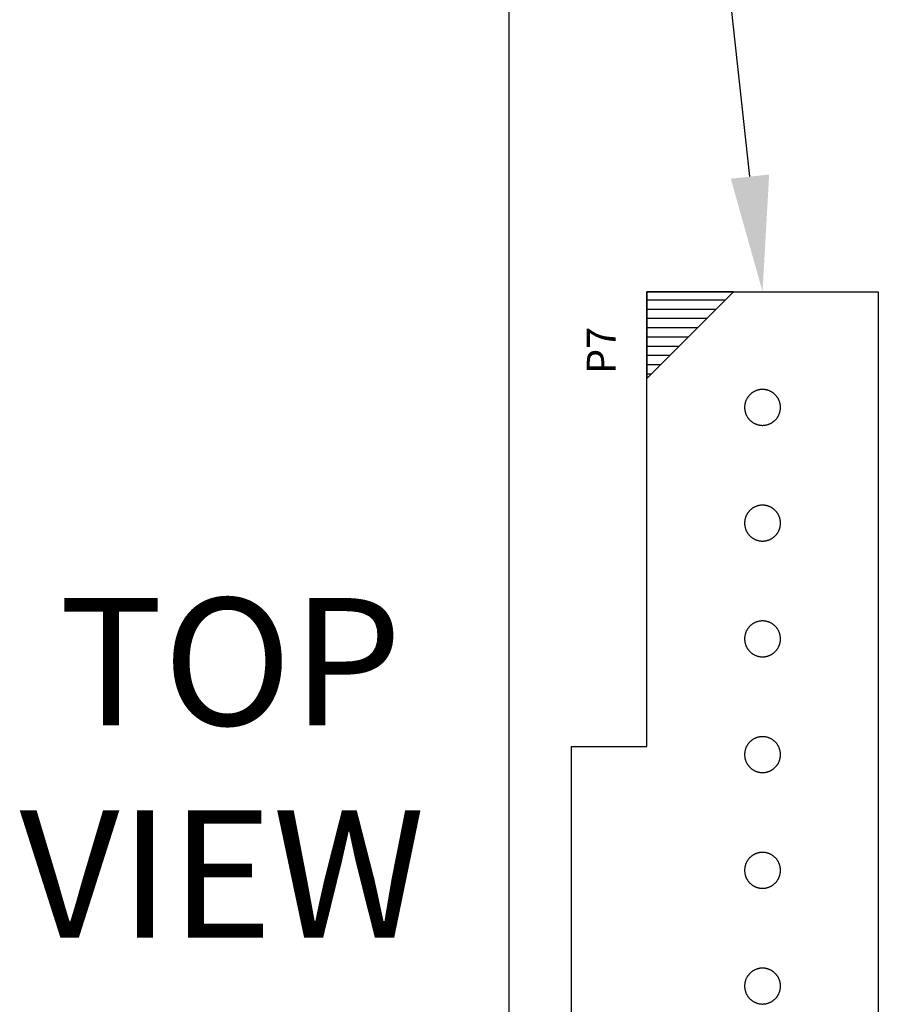
# Model space of a CAD drawing. Extents: x -6.7 to 4.1, y 0.2 to 5.8.
# Drawn here: x -0.1 to 0.6, y 2.9 to 3.7 of the extents above; entities that cross this region are included whole.
import ezdxf
from ezdxf.enums import TextEntityAlignment as Align

# ---------------------------------------------------------------- set-up
doc = ezdxf.new("R2010")
doc.units = 0
doc.header["$LTSCALE"] = 25
doc.layers.get('0').update_dxf_attribs({"linetype": 'CONTINUOUS'})
doc.layers.add('DIMS', color=5, linetype='CONTINUOUS')
doc.styles.get("Standard").update_dxf_attribs({"font": 'simplex'})

# ---------------------------------------------------------------- blocks, each defined once
blk = doc.blocks.new('*U44')
at = {"layer": 'DIMS', "linetype": 'BYBLOCK'}
blk.add_lwpolyline([(0.52993, 3.58438), (0.31402, 5.56179), (0.41402, 5.56179)], dxfattribs=at)
blk.add_solid([(0.5465, 3.58619), (0.54078, 3.48497), (0.51336, 3.58257)], dxfattribs=at)
blk = doc.blocks.new('*U50')
at = {"layer": 'DIMS', "linetype": 'BYBLOCK'}
for s, p in [('TOP', (-0.06702, 3.11027)), ('VIEW', (-0.10107, 2.92694))]:
    blk.add_text(s, height=0.11, dxfattribs=at).set_placement(p)

msp = doc.modelspace()

# ---------------------------------------------------------------- linework, layer by layer
msp.add_line((0.32178, 1.30897), (0.32178, 5.08897))
at = {"color": 6}
for p, q in [((0.44078, 3.09197), (0.44078, 3.48497)), ((0.44078, 3.48497), (0.64078, 3.48497)), ((0.44078, 3.40997), (0.51578, 3.48497)), ((0.51578, 3.48497), (0.44078, 3.48497)), ((0.44078, 3.48497), (0.44078, 3.40997)), ((0.64078, 3.48497), (0.64078, 2.38497)), ((0.44078, 3.47797), (0.50878, 3.47797)), ((0.44078, 3.46997), (0.50078, 3.46997)), ((0.44078, 3.46197), (0.49278, 3.46197)), ((0.44078, 3.45397), (0.48478, 3.45397)), ((0.44078, 3.44597), (0.47678, 3.44597)), ((0.44078, 3.43797), (0.46878, 3.43797)), ((0.44078, 3.42997), (0.46078, 3.42997)), ((0.44078, 3.42197), (0.45278, 3.42197)), ((0.44078, 3.41397), (0.44478, 3.41397)), ((0.37578, 2.79197), (0.37578, 3.09197)), ((0.37578, 3.09197), (0.44078, 3.09197))]:
    msp.add_line(p, q, dxfattribs=at)
for points in [[(0.54078, 3.40047, 0), (0.5404, 3.40047, 0), (0.54002, 3.40046, 0), (0.53964, 3.40043, 0), (0.53926, 3.4004, 0), (0.53888, 3.40036, 0), (0.53851, 3.40031, 0), (0.53813, 3.40025, 0), (0.53776, 3.40018, 0), (0.53739, 3.4001, 0), (0.53702, 3.40001, 0), (0.53665, 3.39991, 0), (0.53628, 3.39981, 0), (0.53592, 3.39969, 0), (0.53556, 3.39957, 0), (0.5352, 3.39944, 0), (0.53485, 3.39929, 0), (0.5345, 3.39914, 0), (0.53416, 3.39899, 0), (0.53381, 3.39882, 0), (0.53348, 3.39864, 0), (0.53314, 3.39846, 0), (0.53281, 3.39827, 0), (0.53249, 3.39807, 0), (0.53217, 3.39786, 0), (0.53186, 3.39765, 0), (0.53155, 3.39742, 0), (0.53125, 3.39719, 0), (0.53095, 3.39696, 0), (0.53066, 3.39671, 0), (0.53037, 3.39646, 0), (0.53009, 3.3962, 0), (0.52982, 3.39593, 0), (0.52956, 3.39566, 0), (0.5293, 3.39538, 0), (0.52904, 3.3951, 0), (0.5288, 3.39481, 0), (0.52856, 3.39451, 0), (0.52833, 3.39421, 0), (0.52811, 3.3939, 0), (0.52789, 3.39359, 0), (0.52769, 3.39327, 0), (0.52749, 3.39294, 0), (0.52729, 3.39261, 0), (0.52711, 3.39228, 0), (0.52694, 3.39194, 0), (0.52677, 3.3916, 0), (0.52661, 3.39126, 0), (0.52646, 3.39091, 0), (0.52632, 3.39055, 0), (0.52619, 3.3902, 0), (0.52606, 3.38984, 0), (0.52595, 3.38947, 0), (0.52584, 3.38911, 0), (0.52575, 3.38874, 0), (0.52566, 3.38837, 0), (0.52558, 3.388, 0), (0.52551, 3.38762, 0), (0.52545, 3.38725, 0), (0.5254, 3.38687, 0), (0.52536, 3.38649, 0), (0.52532, 3.38611, 0), (0.5253, 3.38573, 0), (0.52529, 3.38535, 0), (0.52528, 3.38497, 0), (0.52529, 3.38459, 0), (0.5253, 3.38421, 0), (0.52532, 3.38383, 0), (0.52536, 3.38345, 0), (0.5254, 3.38308, 0), (0.52545, 3.3827, 0), (0.52551, 3.38232, 0), (0.52558, 3.38195, 0), (0.52566, 3.38158, 0), (0.52575, 3.38121, 0), (0.52584, 3.38084, 0), (0.52595, 3.38047, 0), (0.52606, 3.38011, 0), (0.52619, 3.37975, 0), (0.52632, 3.3794, 0), (0.52646, 3.37904, 0), (0.52661, 3.37869, 0), (0.52677, 3.37835, 0), (0.52694, 3.378, 0), (0.52711, 3.37767, 0), (0.52729, 3.37733, 0), (0.52749, 3.37701, 0), (0.52769, 3.37668, 0), (0.52789, 3.37636, 0), (0.52811, 3.37605, 0), (0.52833, 3.37574, 0), (0.52856, 3.37544, 0), (0.5288, 3.37514, 0), (0.52904, 3.37485, 0), (0.5293, 3.37456, 0), (0.52956, 3.37429, 0), (0.52982, 3.37401, 0), (0.53009, 3.37375, 0), (0.53037, 3.37349, 0), (0.53066, 3.37324, 0), (0.53095, 3.37299, 0), (0.53125, 3.37275, 0), (0.53155, 3.37252, 0), (0.53186, 3.3723, 0), (0.53217, 3.37209, 0), (0.53249, 3.37188, 0), (0.53281, 3.37168, 0), (0.53314, 3.37149, 0), (0.53348, 3.3713, 0), (0.53381, 3.37113, 0), (0.53416, 3.37096, 0), (0.5345, 3.3708, 0), (0.53485, 3.37065, 0), (0.5352, 3.37051, 0), (0.53556, 3.37038, 0), (0.53592, 3.37026, 0), (0.53628, 3.37014, 0), (0.53665, 3.37004, 0), (0.53702, 3.36994, 0), (0.53739, 3.36985, 0), (0.53776, 3.36977, 0), (0.53813, 3.3697, 0), (0.53851, 3.36964, 0), (0.53888, 3.36959, 0), (0.53926, 3.36955, 0), (0.53964, 3.36952, 0), (0.54002, 3.36949, 0), (0.5404, 3.36948, 0), (0.54078, 3.36947, 0)], [(0.54078, 3.36947, 0), (0.54116, 3.36948, 0), (0.54154, 3.36949, 0), (0.54192, 3.36952, 0), (0.5423, 3.36955, 0), (0.54268, 3.36959, 0), (0.54306, 3.36964, 0), (0.54343, 3.3697, 0), (0.54381, 3.36977, 0), (0.54418, 3.36985, 0), (0.54455, 3.36994, 0), (0.54492, 3.37004, 0), (0.54528, 3.37014, 0), (0.54564, 3.37026, 0), (0.546, 3.37038, 0), (0.54636, 3.37051, 0), (0.54671, 3.37065, 0), (0.54706, 3.3708, 0), (0.54741, 3.37096, 0), (0.54775, 3.37113, 0), (0.54809, 3.3713, 0), (0.54842, 3.37149, 0), (0.54875, 3.37168, 0), (0.54907, 3.37188, 0), (0.54939, 3.37209, 0), (0.54971, 3.3723, 0), (0.55002, 3.37252, 0), (0.55032, 3.37275, 0), (0.55061, 3.37299, 0), (0.55091, 3.37324, 0), (0.55119, 3.37349, 0), (0.55147, 3.37375, 0), (0.55174, 3.37401, 0), (0.55201, 3.37429, 0), (0.55227, 3.37456, 0), (0.55252, 3.37485, 0), (0.55276, 3.37514, 0), (0.553, 3.37544, 0), (0.55323, 3.37574, 0), (0.55345, 3.37605, 0), (0.55367, 3.37636, 0), (0.55388, 3.37668, 0), (0.55408, 3.37701, 0), (0.55427, 3.37733, 0), (0.55445, 3.37767, 0), (0.55463, 3.378, 0), (0.55479, 3.37835, 0), (0.55495, 3.37869, 0), (0.5551, 3.37904, 0), (0.55524, 3.3794, 0), (0.55538, 3.37975, 0), (0.5555, 3.38011, 0), (0.55561, 3.38047, 0), (0.55572, 3.38084, 0), (0.55582, 3.38121, 0), (0.5559, 3.38158, 0), (0.55598, 3.38195, 0), (0.55605, 3.38232, 0), (0.55611, 3.3827, 0), (0.55617, 3.38308, 0), (0.55621, 3.38345, 0), (0.55624, 3.38383, 0), (0.55626, 3.38421, 0), (0.55628, 3.38459, 0), (0.55628, 3.38497, 0), (0.55628, 3.38535, 0), (0.55626, 3.38573, 0), (0.55624, 3.38611, 0), (0.55621, 3.38649, 0), (0.55617, 3.38687, 0), (0.55611, 3.38725, 0), (0.55605, 3.38762, 0), (0.55598, 3.388, 0), (0.5559, 3.38837, 0), (0.55582, 3.38874, 0), (0.55572, 3.38911, 0), (0.55561, 3.38947, 0), (0.5555, 3.38984, 0), (0.55538, 3.3902, 0), (0.55524, 3.39055, 0), (0.5551, 3.39091, 0), (0.55495, 3.39126, 0), (0.55479, 3.3916, 0), (0.55463, 3.39194, 0), (0.55445, 3.39228, 0), (0.55427, 3.39261, 0), (0.55408, 3.39294, 0), (0.55388, 3.39327, 0), (0.55367, 3.39359, 0), (0.55345, 3.3939, 0), (0.55323, 3.39421, 0), (0.553, 3.39451, 0), (0.55276, 3.39481, 0), (0.55252, 3.3951, 0), (0.55227, 3.39538, 0), (0.55201, 3.39566, 0), (0.55174, 3.39593, 0), (0.55147, 3.3962, 0), (0.55119, 3.39646, 0), (0.55091, 3.39671, 0), (0.55061, 3.39696, 0), (0.55032, 3.39719, 0), (0.55002, 3.39742, 0), (0.54971, 3.39765, 0), (0.54939, 3.39786, 0), (0.54907, 3.39807, 0), (0.54875, 3.39827, 0), (0.54842, 3.39846, 0), (0.54809, 3.39864, 0), (0.54775, 3.39882, 0), (0.54741, 3.39899, 0), (0.54706, 3.39914, 0), (0.54671, 3.39929, 0), (0.54636, 3.39944, 0), (0.546, 3.39957, 0), (0.54564, 3.39969, 0), (0.54528, 3.39981, 0), (0.54492, 3.39991, 0), (0.54455, 3.40001, 0), (0.54418, 3.4001, 0), (0.54381, 3.40018, 0), (0.54343, 3.40025, 0), (0.54306, 3.40031, 0), (0.54268, 3.40036, 0), (0.5423, 3.4004, 0), (0.54192, 3.40043, 0), (0.54154, 3.40046, 0), (0.54116, 3.40047, 0), (0.54078, 3.40047, 0)], [(0.54078, 3.30047, 0), (0.5404, 3.30047, 0), (0.54002, 3.30046, 0), (0.53964, 3.30043, 0), (0.53926, 3.3004, 0), (0.53888, 3.30036, 0), (0.53851, 3.30031, 0), (0.53813, 3.30025, 0), (0.53776, 3.30018, 0), (0.53739, 3.3001, 0), (0.53702, 3.30001, 0), (0.53665, 3.29991, 0), (0.53628, 3.29981, 0), (0.53592, 3.29969, 0), (0.53556, 3.29957, 0), (0.5352, 3.29944, 0), (0.53485, 3.29929, 0), (0.5345, 3.29914, 0), (0.53416, 3.29899, 0), (0.53381, 3.29882, 0), (0.53348, 3.29864, 0), (0.53314, 3.29846, 0), (0.53281, 3.29827, 0), (0.53249, 3.29807, 0), (0.53217, 3.29786, 0), (0.53186, 3.29765, 0), (0.53155, 3.29742, 0), (0.53125, 3.29719, 0), (0.53095, 3.29696, 0), (0.53066, 3.29671, 0), (0.53037, 3.29646, 0), (0.53009, 3.2962, 0), (0.52982, 3.29593, 0), (0.52956, 3.29566, 0), (0.5293, 3.29538, 0), (0.52904, 3.2951, 0), (0.5288, 3.29481, 0), (0.52856, 3.29451, 0), (0.52833, 3.29421, 0), (0.52811, 3.2939, 0), (0.52789, 3.29359, 0), (0.52769, 3.29327, 0), (0.52749, 3.29294, 0), (0.52729, 3.29261, 0), (0.52711, 3.29228, 0), (0.52694, 3.29194, 0), (0.52677, 3.2916, 0), (0.52661, 3.29126, 0), (0.52646, 3.29091, 0), (0.52632, 3.29055, 0), (0.52619, 3.2902, 0), (0.52606, 3.28984, 0), (0.52595, 3.28947, 0), (0.52584, 3.28911, 0), (0.52575, 3.28874, 0), (0.52566, 3.28837, 0), (0.52558, 3.288, 0), (0.52551, 3.28762, 0), (0.52545, 3.28725, 0), (0.5254, 3.28687, 0), (0.52536, 3.28649, 0), (0.52532, 3.28611, 0), (0.5253, 3.28573, 0), (0.52529, 3.28535, 0), (0.52528, 3.28497, 0), (0.52529, 3.28459, 0), (0.5253, 3.28421, 0), (0.52532, 3.28383, 0), (0.52536, 3.28345, 0), (0.5254, 3.28308, 0), (0.52545, 3.2827, 0), (0.52551, 3.28232, 0), (0.52558, 3.28195, 0), (0.52566, 3.28158, 0), (0.52575, 3.28121, 0), (0.52584, 3.28084, 0), (0.52595, 3.28047, 0), (0.52606, 3.28011, 0), (0.52619, 3.27975, 0), (0.52632, 3.2794, 0), (0.52646, 3.27904, 0), (0.52661, 3.27869, 0), (0.52677, 3.27835, 0), (0.52694, 3.278, 0), (0.52711, 3.27767, 0), (0.52729, 3.27733, 0), (0.52749, 3.27701, 0), (0.52769, 3.27668, 0), (0.52789, 3.27636, 0), (0.52811, 3.27605, 0), (0.52833, 3.27574, 0), (0.52856, 3.27544, 0), (0.5288, 3.27514, 0), (0.52904, 3.27485, 0), (0.5293, 3.27456, 0), (0.52956, 3.27429, 0), (0.52982, 3.27401, 0), (0.53009, 3.27375, 0), (0.53037, 3.27349, 0), (0.53066, 3.27324, 0), (0.53095, 3.27299, 0), (0.53125, 3.27275, 0), (0.53155, 3.27252, 0), (0.53186, 3.2723, 0), (0.53217, 3.27209, 0), (0.53249, 3.27188, 0), (0.53281, 3.27168, 0), (0.53314, 3.27149, 0), (0.53348, 3.2713, 0), (0.53381, 3.27113, 0), (0.53416, 3.27096, 0), (0.5345, 3.2708, 0), (0.53485, 3.27065, 0), (0.5352, 3.27051, 0), (0.53556, 3.27038, 0), (0.53592, 3.27026, 0), (0.53628, 3.27014, 0), (0.53665, 3.27004, 0), (0.53702, 3.26994, 0), (0.53739, 3.26985, 0), (0.53776, 3.26977, 0), (0.53813, 3.2697, 0), (0.53851, 3.26964, 0), (0.53888, 3.26959, 0), (0.53926, 3.26955, 0), (0.53964, 3.26952, 0), (0.54002, 3.26949, 0), (0.5404, 3.26948, 0), (0.54078, 3.26947, 0)], [(0.54078, 3.26947, 0), (0.54116, 3.26948, 0), (0.54154, 3.26949, 0), (0.54192, 3.26952, 0), (0.5423, 3.26955, 0), (0.54268, 3.26959, 0), (0.54306, 3.26964, 0), (0.54343, 3.2697, 0), (0.54381, 3.26977, 0), (0.54418, 3.26985, 0), (0.54455, 3.26994, 0), (0.54492, 3.27004, 0), (0.54528, 3.27014, 0), (0.54564, 3.27026, 0), (0.546, 3.27038, 0), (0.54636, 3.27051, 0), (0.54671, 3.27065, 0), (0.54706, 3.2708, 0), (0.54741, 3.27096, 0), (0.54775, 3.27113, 0), (0.54809, 3.2713, 0), (0.54842, 3.27149, 0), (0.54875, 3.27168, 0), (0.54907, 3.27188, 0), (0.54939, 3.27209, 0), (0.54971, 3.2723, 0), (0.55002, 3.27252, 0), (0.55032, 3.27275, 0), (0.55061, 3.27299, 0), (0.55091, 3.27324, 0), (0.55119, 3.27349, 0), (0.55147, 3.27375, 0), (0.55174, 3.27401, 0), (0.55201, 3.27429, 0), (0.55227, 3.27456, 0), (0.55252, 3.27485, 0), (0.55276, 3.27514, 0), (0.553, 3.27544, 0), (0.55323, 3.27574, 0), (0.55345, 3.27605, 0), (0.55367, 3.27636, 0), (0.55388, 3.27668, 0), (0.55408, 3.27701, 0), (0.55427, 3.27733, 0), (0.55445, 3.27767, 0), (0.55463, 3.278, 0), (0.55479, 3.27835, 0), (0.55495, 3.27869, 0), (0.5551, 3.27904, 0), (0.55524, 3.2794, 0), (0.55538, 3.27975, 0), (0.5555, 3.28011, 0), (0.55561, 3.28047, 0), (0.55572, 3.28084, 0), (0.55582, 3.28121, 0), (0.5559, 3.28158, 0), (0.55598, 3.28195, 0), (0.55605, 3.28232, 0), (0.55611, 3.2827, 0), (0.55617, 3.28308, 0), (0.55621, 3.28345, 0), (0.55624, 3.28383, 0), (0.55626, 3.28421, 0), (0.55628, 3.28459, 0), (0.55628, 3.28497, 0), (0.55628, 3.28535, 0), (0.55626, 3.28573, 0), (0.55624, 3.28611, 0), (0.55621, 3.28649, 0), (0.55617, 3.28687, 0), (0.55611, 3.28725, 0), (0.55605, 3.28762, 0), (0.55598, 3.288, 0), (0.5559, 3.28837, 0), (0.55582, 3.28874, 0), (0.55572, 3.28911, 0), (0.55561, 3.28947, 0), (0.5555, 3.28984, 0), (0.55538, 3.2902, 0), (0.55524, 3.29055, 0), (0.5551, 3.29091, 0), (0.55495, 3.29126, 0), (0.55479, 3.2916, 0), (0.55463, 3.29194, 0), (0.55445, 3.29228, 0), (0.55427, 3.29261, 0), (0.55408, 3.29294, 0), (0.55388, 3.29327, 0), (0.55367, 3.29359, 0), (0.55345, 3.2939, 0), (0.55323, 3.29421, 0), (0.553, 3.29451, 0), (0.55276, 3.29481, 0), (0.55252, 3.2951, 0), (0.55227, 3.29538, 0), (0.55201, 3.29566, 0), (0.55174, 3.29593, 0), (0.55147, 3.2962, 0), (0.55119, 3.29646, 0), (0.55091, 3.29671, 0), (0.55061, 3.29696, 0), (0.55032, 3.29719, 0), (0.55002, 3.29742, 0), (0.54971, 3.29765, 0), (0.54939, 3.29786, 0), (0.54907, 3.29807, 0), (0.54875, 3.29827, 0), (0.54842, 3.29846, 0), (0.54809, 3.29864, 0), (0.54775, 3.29882, 0), (0.54741, 3.29899, 0), (0.54706, 3.29914, 0), (0.54671, 3.29929, 0), (0.54636, 3.29944, 0), (0.546, 3.29957, 0), (0.54564, 3.29969, 0), (0.54528, 3.29981, 0), (0.54492, 3.29991, 0), (0.54455, 3.30001, 0), (0.54418, 3.3001, 0), (0.54381, 3.30018, 0), (0.54343, 3.30025, 0), (0.54306, 3.30031, 0), (0.54268, 3.30036, 0), (0.5423, 3.3004, 0), (0.54192, 3.30043, 0), (0.54154, 3.30046, 0), (0.54116, 3.30047, 0), (0.54078, 3.30047, 0)], [(0.54078, 3.20047, 0), (0.5404, 3.20047, 0), (0.54002, 3.20046, 0), (0.53964, 3.20043, 0), (0.53926, 3.2004, 0), (0.53888, 3.20036, 0), (0.53851, 3.20031, 0), (0.53813, 3.20025, 0), (0.53776, 3.20018, 0), (0.53739, 3.2001, 0), (0.53702, 3.20001, 0), (0.53665, 3.19991, 0), (0.53628, 3.19981, 0), (0.53592, 3.19969, 0), (0.53556, 3.19957, 0), (0.5352, 3.19944, 0), (0.53485, 3.19929, 0), (0.5345, 3.19914, 0), (0.53416, 3.19899, 0), (0.53381, 3.19882, 0), (0.53348, 3.19864, 0), (0.53314, 3.19846, 0), (0.53281, 3.19827, 0), (0.53249, 3.19807, 0), (0.53217, 3.19786, 0), (0.53186, 3.19765, 0), (0.53155, 3.19742, 0), (0.53125, 3.19719, 0), (0.53095, 3.19696, 0), (0.53066, 3.19671, 0), (0.53037, 3.19646, 0), (0.53009, 3.1962, 0), (0.52982, 3.19593, 0), (0.52956, 3.19566, 0), (0.5293, 3.19538, 0), (0.52904, 3.1951, 0), (0.5288, 3.19481, 0), (0.52856, 3.19451, 0), (0.52833, 3.19421, 0), (0.52811, 3.1939, 0), (0.52789, 3.19359, 0), (0.52769, 3.19327, 0), (0.52749, 3.19294, 0), (0.52729, 3.19261, 0), (0.52711, 3.19228, 0), (0.52694, 3.19194, 0), (0.52677, 3.1916, 0), (0.52661, 3.19126, 0), (0.52646, 3.19091, 0), (0.52632, 3.19055, 0), (0.52619, 3.1902, 0), (0.52606, 3.18984, 0), (0.52595, 3.18947, 0), (0.52584, 3.18911, 0), (0.52575, 3.18874, 0), (0.52566, 3.18837, 0), (0.52558, 3.188, 0), (0.52551, 3.18762, 0), (0.52545, 3.18725, 0), (0.5254, 3.18687, 0), (0.52536, 3.18649, 0), (0.52532, 3.18611, 0), (0.5253, 3.18573, 0), (0.52529, 3.18535, 0), (0.52528, 3.18497, 0), (0.52529, 3.18459, 0), (0.5253, 3.18421, 0), (0.52532, 3.18383, 0), (0.52536, 3.18345, 0), (0.5254, 3.18308, 0), (0.52545, 3.1827, 0), (0.52551, 3.18232, 0), (0.52558, 3.18195, 0), (0.52566, 3.18158, 0), (0.52575, 3.18121, 0), (0.52584, 3.18084, 0), (0.52595, 3.18047, 0), (0.52606, 3.18011, 0), (0.52619, 3.17975, 0), (0.52632, 3.1794, 0), (0.52646, 3.17904, 0), (0.52661, 3.17869, 0), (0.52677, 3.17835, 0), (0.52694, 3.178, 0), (0.52711, 3.17767, 0), (0.52729, 3.17733, 0), (0.52749, 3.17701, 0), (0.52769, 3.17668, 0), (0.52789, 3.17636, 0), (0.52811, 3.17605, 0), (0.52833, 3.17574, 0), (0.52856, 3.17544, 0), (0.5288, 3.17514, 0), (0.52904, 3.17485, 0), (0.5293, 3.17456, 0), (0.52956, 3.17429, 0), (0.52982, 3.17401, 0), (0.53009, 3.17375, 0), (0.53037, 3.17349, 0), (0.53066, 3.17324, 0), (0.53095, 3.17299, 0), (0.53125, 3.17275, 0), (0.53155, 3.17252, 0), (0.53186, 3.1723, 0), (0.53217, 3.17209, 0), (0.53249, 3.17188, 0), (0.53281, 3.17168, 0), (0.53314, 3.17149, 0), (0.53348, 3.1713, 0), (0.53381, 3.17113, 0), (0.53416, 3.17096, 0), (0.5345, 3.1708, 0), (0.53485, 3.17065, 0), (0.5352, 3.17051, 0), (0.53556, 3.17038, 0), (0.53592, 3.17026, 0), (0.53628, 3.17014, 0), (0.53665, 3.17004, 0), (0.53702, 3.16994, 0), (0.53739, 3.16985, 0), (0.53776, 3.16977, 0), (0.53813, 3.1697, 0), (0.53851, 3.16964, 0), (0.53888, 3.16959, 0), (0.53926, 3.16955, 0), (0.53964, 3.16952, 0), (0.54002, 3.16949, 0), (0.5404, 3.16948, 0), (0.54078, 3.16947, 0)], [(0.54078, 3.16947, 0), (0.54116, 3.16948, 0), (0.54154, 3.16949, 0), (0.54192, 3.16952, 0), (0.5423, 3.16955, 0), (0.54268, 3.16959, 0), (0.54306, 3.16964, 0), (0.54343, 3.1697, 0), (0.54381, 3.16977, 0), (0.54418, 3.16985, 0), (0.54455, 3.16994, 0), (0.54492, 3.17004, 0), (0.54528, 3.17014, 0), (0.54564, 3.17026, 0), (0.546, 3.17038, 0), (0.54636, 3.17051, 0), (0.54671, 3.17065, 0), (0.54706, 3.1708, 0), (0.54741, 3.17096, 0), (0.54775, 3.17113, 0), (0.54809, 3.1713, 0), (0.54842, 3.17149, 0), (0.54875, 3.17168, 0), (0.54907, 3.17188, 0), (0.54939, 3.17209, 0), (0.54971, 3.1723, 0), (0.55002, 3.17252, 0), (0.55032, 3.17275, 0), (0.55061, 3.17299, 0), (0.55091, 3.17324, 0), (0.55119, 3.17349, 0), (0.55147, 3.17375, 0), (0.55174, 3.17401, 0), (0.55201, 3.17429, 0), (0.55227, 3.17456, 0), (0.55252, 3.17485, 0), (0.55276, 3.17514, 0), (0.553, 3.17544, 0), (0.55323, 3.17574, 0), (0.55345, 3.17605, 0), (0.55367, 3.17636, 0), (0.55388, 3.17668, 0), (0.55408, 3.17701, 0), (0.55427, 3.17733, 0), (0.55445, 3.17767, 0), (0.55463, 3.178, 0), (0.55479, 3.17835, 0), (0.55495, 3.17869, 0), (0.5551, 3.17904, 0), (0.55524, 3.1794, 0), (0.55538, 3.17975, 0), (0.5555, 3.18011, 0), (0.55561, 3.18047, 0), (0.55572, 3.18084, 0), (0.55582, 3.18121, 0), (0.5559, 3.18158, 0), (0.55598, 3.18195, 0), (0.55605, 3.18232, 0), (0.55611, 3.1827, 0), (0.55617, 3.18308, 0), (0.55621, 3.18345, 0), (0.55624, 3.18383, 0), (0.55626, 3.18421, 0), (0.55628, 3.18459, 0), (0.55628, 3.18497, 0), (0.55628, 3.18535, 0), (0.55626, 3.18573, 0), (0.55624, 3.18611, 0), (0.55621, 3.18649, 0), (0.55617, 3.18687, 0), (0.55611, 3.18725, 0), (0.55605, 3.18762, 0), (0.55598, 3.188, 0), (0.5559, 3.18837, 0), (0.55582, 3.18874, 0), (0.55572, 3.18911, 0), (0.55561, 3.18947, 0), (0.5555, 3.18984, 0), (0.55538, 3.1902, 0), (0.55524, 3.19055, 0), (0.5551, 3.19091, 0), (0.55495, 3.19126, 0), (0.55479, 3.1916, 0), (0.55463, 3.19194, 0), (0.55445, 3.19228, 0), (0.55427, 3.19261, 0), (0.55408, 3.19294, 0), (0.55388, 3.19327, 0), (0.55367, 3.19359, 0), (0.55345, 3.1939, 0), (0.55323, 3.19421, 0), (0.553, 3.19451, 0), (0.55276, 3.19481, 0), (0.55252, 3.1951, 0), (0.55227, 3.19538, 0), (0.55201, 3.19566, 0), (0.55174, 3.19593, 0), (0.55147, 3.1962, 0), (0.55119, 3.19646, 0), (0.55091, 3.19671, 0), (0.55061, 3.19696, 0), (0.55032, 3.19719, 0), (0.55002, 3.19742, 0), (0.54971, 3.19765, 0), (0.54939, 3.19786, 0), (0.54907, 3.19807, 0), (0.54875, 3.19827, 0), (0.54842, 3.19846, 0), (0.54809, 3.19864, 0), (0.54775, 3.19882, 0), (0.54741, 3.19899, 0), (0.54706, 3.19914, 0), (0.54671, 3.19929, 0), (0.54636, 3.19944, 0), (0.546, 3.19957, 0), (0.54564, 3.19969, 0), (0.54528, 3.19981, 0), (0.54492, 3.19991, 0), (0.54455, 3.20001, 0), (0.54418, 3.2001, 0), (0.54381, 3.20018, 0), (0.54343, 3.20025, 0), (0.54306, 3.20031, 0), (0.54268, 3.20036, 0), (0.5423, 3.2004, 0), (0.54192, 3.20043, 0), (0.54154, 3.20046, 0), (0.54116, 3.20047, 0), (0.54078, 3.20047, 0)], [(0.54078, 3.10047, 0), (0.5404, 3.10047, 0), (0.54002, 3.10046, 0), (0.53964, 3.10043, 0), (0.53926, 3.1004, 0), (0.53888, 3.10036, 0), (0.53851, 3.10031, 0), (0.53813, 3.10025, 0), (0.53776, 3.10018, 0), (0.53739, 3.1001, 0), (0.53702, 3.10001, 0), (0.53665, 3.09991, 0), (0.53628, 3.09981, 0), (0.53592, 3.09969, 0), (0.53556, 3.09957, 0), (0.5352, 3.09944, 0), (0.53485, 3.09929, 0), (0.5345, 3.09914, 0), (0.53416, 3.09899, 0), (0.53381, 3.09882, 0), (0.53348, 3.09864, 0), (0.53314, 3.09846, 0), (0.53281, 3.09827, 0), (0.53249, 3.09807, 0), (0.53217, 3.09786, 0), (0.53186, 3.09765, 0), (0.53155, 3.09742, 0), (0.53125, 3.09719, 0), (0.53095, 3.09696, 0), (0.53066, 3.09671, 0), (0.53037, 3.09646, 0), (0.53009, 3.0962, 0), (0.52982, 3.09593, 0), (0.52956, 3.09566, 0), (0.5293, 3.09538, 0), (0.52904, 3.0951, 0), (0.5288, 3.09481, 0), (0.52856, 3.09451, 0), (0.52833, 3.09421, 0), (0.52811, 3.0939, 0), (0.52789, 3.09359, 0), (0.52769, 3.09327, 0), (0.52749, 3.09294, 0), (0.52729, 3.09261, 0), (0.52711, 3.09228, 0), (0.52694, 3.09194, 0), (0.52677, 3.0916, 0), (0.52661, 3.09126, 0), (0.52646, 3.09091, 0), (0.52632, 3.09055, 0), (0.52619, 3.0902, 0), (0.52606, 3.08984, 0), (0.52595, 3.08947, 0), (0.52584, 3.08911, 0), (0.52575, 3.08874, 0), (0.52566, 3.08837, 0), (0.52558, 3.088, 0), (0.52551, 3.08762, 0), (0.52545, 3.08725, 0), (0.5254, 3.08687, 0), (0.52536, 3.08649, 0), (0.52532, 3.08611, 0), (0.5253, 3.08573, 0), (0.52529, 3.08535, 0), (0.52528, 3.08497, 0), (0.52529, 3.08459, 0), (0.5253, 3.08421, 0), (0.52532, 3.08383, 0), (0.52536, 3.08345, 0), (0.5254, 3.08308, 0), (0.52545, 3.0827, 0), (0.52551, 3.08232, 0), (0.52558, 3.08195, 0), (0.52566, 3.08158, 0), (0.52575, 3.08121, 0), (0.52584, 3.08084, 0), (0.52595, 3.08047, 0), (0.52606, 3.08011, 0), (0.52619, 3.07975, 0), (0.52632, 3.0794, 0), (0.52646, 3.07904, 0), (0.52661, 3.07869, 0), (0.52677, 3.07835, 0), (0.52694, 3.078, 0), (0.52711, 3.07767, 0), (0.52729, 3.07733, 0), (0.52749, 3.07701, 0), (0.52769, 3.07668, 0), (0.52789, 3.07636, 0), (0.52811, 3.07605, 0), (0.52833, 3.07574, 0), (0.52856, 3.07544, 0), (0.5288, 3.07514, 0), (0.52904, 3.07485, 0), (0.5293, 3.07456, 0), (0.52956, 3.07429, 0), (0.52982, 3.07401, 0), (0.53009, 3.07375, 0), (0.53037, 3.07349, 0), (0.53066, 3.07324, 0), (0.53095, 3.07299, 0), (0.53125, 3.07275, 0), (0.53155, 3.07252, 0), (0.53186, 3.0723, 0), (0.53217, 3.07209, 0), (0.53249, 3.07188, 0), (0.53281, 3.07168, 0), (0.53314, 3.07149, 0), (0.53348, 3.0713, 0), (0.53381, 3.07113, 0), (0.53416, 3.07096, 0), (0.5345, 3.0708, 0), (0.53485, 3.07065, 0), (0.5352, 3.07051, 0), (0.53556, 3.07038, 0), (0.53592, 3.07026, 0), (0.53628, 3.07014, 0), (0.53665, 3.07004, 0), (0.53702, 3.06994, 0), (0.53739, 3.06985, 0), (0.53776, 3.06977, 0), (0.53813, 3.0697, 0), (0.53851, 3.06964, 0), (0.53888, 3.06959, 0), (0.53926, 3.06955, 0), (0.53964, 3.06952, 0), (0.54002, 3.06949, 0), (0.5404, 3.06948, 0), (0.54078, 3.06947, 0)], [(0.54078, 3.06947, 0), (0.54116, 3.06948, 0), (0.54154, 3.06949, 0), (0.54192, 3.06952, 0), (0.5423, 3.06955, 0), (0.54268, 3.06959, 0), (0.54306, 3.06964, 0), (0.54343, 3.0697, 0), (0.54381, 3.06977, 0), (0.54418, 3.06985, 0), (0.54455, 3.06994, 0), (0.54492, 3.07004, 0), (0.54528, 3.07014, 0), (0.54564, 3.07026, 0), (0.546, 3.07038, 0), (0.54636, 3.07051, 0), (0.54671, 3.07065, 0), (0.54706, 3.0708, 0), (0.54741, 3.07096, 0), (0.54775, 3.07113, 0), (0.54809, 3.0713, 0), (0.54842, 3.07149, 0), (0.54875, 3.07168, 0), (0.54907, 3.07188, 0), (0.54939, 3.07209, 0), (0.54971, 3.0723, 0), (0.55002, 3.07252, 0), (0.55032, 3.07275, 0), (0.55061, 3.07299, 0), (0.55091, 3.07324, 0), (0.55119, 3.07349, 0), (0.55147, 3.07375, 0), (0.55174, 3.07401, 0), (0.55201, 3.07429, 0), (0.55227, 3.07456, 0), (0.55252, 3.07485, 0), (0.55276, 3.07514, 0), (0.553, 3.07544, 0), (0.55323, 3.07574, 0), (0.55345, 3.07605, 0), (0.55367, 3.07636, 0), (0.55388, 3.07668, 0), (0.55408, 3.07701, 0), (0.55427, 3.07733, 0), (0.55445, 3.07767, 0), (0.55463, 3.078, 0), (0.55479, 3.07835, 0), (0.55495, 3.07869, 0), (0.5551, 3.07904, 0), (0.55524, 3.0794, 0), (0.55538, 3.07975, 0), (0.5555, 3.08011, 0), (0.55561, 3.08047, 0), (0.55572, 3.08084, 0), (0.55582, 3.08121, 0), (0.5559, 3.08158, 0), (0.55598, 3.08195, 0), (0.55605, 3.08232, 0), (0.55611, 3.0827, 0), (0.55617, 3.08308, 0), (0.55621, 3.08345, 0), (0.55624, 3.08383, 0), (0.55626, 3.08421, 0), (0.55628, 3.08459, 0), (0.55628, 3.08497, 0), (0.55628, 3.08535, 0), (0.55626, 3.08573, 0), (0.55624, 3.08611, 0), (0.55621, 3.08649, 0), (0.55617, 3.08687, 0), (0.55611, 3.08725, 0), (0.55605, 3.08762, 0), (0.55598, 3.088, 0), (0.5559, 3.08837, 0), (0.55582, 3.08874, 0), (0.55572, 3.08911, 0), (0.55561, 3.08947, 0), (0.5555, 3.08984, 0), (0.55538, 3.0902, 0), (0.55524, 3.09055, 0), (0.5551, 3.09091, 0), (0.55495, 3.09126, 0), (0.55479, 3.0916, 0), (0.55463, 3.09194, 0), (0.55445, 3.09228, 0), (0.55427, 3.09261, 0), (0.55408, 3.09294, 0), (0.55388, 3.09327, 0), (0.55367, 3.09359, 0), (0.55345, 3.0939, 0), (0.55323, 3.09421, 0), (0.553, 3.09451, 0), (0.55276, 3.09481, 0), (0.55252, 3.0951, 0), (0.55227, 3.09538, 0), (0.55201, 3.09566, 0), (0.55174, 3.09593, 0), (0.55147, 3.0962, 0), (0.55119, 3.09646, 0), (0.55091, 3.09671, 0), (0.55061, 3.09696, 0), (0.55032, 3.09719, 0), (0.55002, 3.09742, 0), (0.54971, 3.09765, 0), (0.54939, 3.09786, 0), (0.54907, 3.09807, 0), (0.54875, 3.09827, 0), (0.54842, 3.09846, 0), (0.54809, 3.09864, 0), (0.54775, 3.09882, 0), (0.54741, 3.09899, 0), (0.54706, 3.09914, 0), (0.54671, 3.09929, 0), (0.54636, 3.09944, 0), (0.546, 3.09957, 0), (0.54564, 3.09969, 0), (0.54528, 3.09981, 0), (0.54492, 3.09991, 0), (0.54455, 3.10001, 0), (0.54418, 3.1001, 0), (0.54381, 3.10018, 0), (0.54343, 3.10025, 0), (0.54306, 3.10031, 0), (0.54268, 3.10036, 0), (0.5423, 3.1004, 0), (0.54192, 3.10043, 0), (0.54154, 3.10046, 0), (0.54116, 3.10047, 0), (0.54078, 3.10047, 0)], [(0.54078, 3.00047, 0), (0.5404, 3.00047, 0), (0.54002, 3.00046, 0), (0.53964, 3.00043, 0), (0.53926, 3.0004, 0), (0.53888, 3.00036, 0), (0.53851, 3.00031, 0), (0.53813, 3.00025, 0), (0.53776, 3.00018, 0), (0.53739, 3.0001, 0), (0.53702, 3.00001, 0), (0.53665, 2.99991, 0), (0.53628, 2.99981, 0), (0.53592, 2.99969, 0), (0.53556, 2.99957, 0), (0.5352, 2.99944, 0), (0.53485, 2.99929, 0), (0.5345, 2.99914, 0), (0.53416, 2.99899, 0), (0.53381, 2.99882, 0), (0.53348, 2.99864, 0), (0.53314, 2.99846, 0), (0.53281, 2.99827, 0), (0.53249, 2.99807, 0), (0.53217, 2.99786, 0), (0.53186, 2.99765, 0), (0.53155, 2.99742, 0), (0.53125, 2.99719, 0), (0.53095, 2.99696, 0), (0.53066, 2.99671, 0), (0.53037, 2.99646, 0), (0.53009, 2.9962, 0), (0.52982, 2.99593, 0), (0.52956, 2.99566, 0), (0.5293, 2.99538, 0), (0.52904, 2.9951, 0), (0.5288, 2.99481, 0), (0.52856, 2.99451, 0), (0.52833, 2.99421, 0), (0.52811, 2.9939, 0), (0.52789, 2.99359, 0), (0.52769, 2.99327, 0), (0.52749, 2.99294, 0), (0.52729, 2.99261, 0), (0.52711, 2.99228, 0), (0.52694, 2.99194, 0), (0.52677, 2.9916, 0), (0.52661, 2.99126, 0), (0.52646, 2.99091, 0), (0.52632, 2.99055, 0), (0.52619, 2.9902, 0), (0.52606, 2.98984, 0), (0.52595, 2.98947, 0), (0.52584, 2.98911, 0), (0.52575, 2.98874, 0), (0.52566, 2.98837, 0), (0.52558, 2.988, 0), (0.52551, 2.98762, 0), (0.52545, 2.98725, 0), (0.5254, 2.98687, 0), (0.52536, 2.98649, 0), (0.52532, 2.98611, 0), (0.5253, 2.98573, 0), (0.52529, 2.98535, 0), (0.52528, 2.98497, 0), (0.52529, 2.98459, 0), (0.5253, 2.98421, 0), (0.52532, 2.98383, 0), (0.52536, 2.98345, 0), (0.5254, 2.98308, 0), (0.52545, 2.9827, 0), (0.52551, 2.98232, 0), (0.52558, 2.98195, 0), (0.52566, 2.98158, 0), (0.52575, 2.98121, 0), (0.52584, 2.98084, 0), (0.52595, 2.98047, 0), (0.52606, 2.98011, 0), (0.52619, 2.97975, 0), (0.52632, 2.9794, 0), (0.52646, 2.97904, 0), (0.52661, 2.97869, 0), (0.52677, 2.97835, 0), (0.52694, 2.978, 0), (0.52711, 2.97767, 0), (0.52729, 2.97733, 0), (0.52749, 2.97701, 0), (0.52769, 2.97668, 0), (0.52789, 2.97636, 0), (0.52811, 2.97605, 0), (0.52833, 2.97574, 0), (0.52856, 2.97544, 0), (0.5288, 2.97514, 0), (0.52904, 2.97485, 0), (0.5293, 2.97456, 0), (0.52956, 2.97429, 0), (0.52982, 2.97401, 0), (0.53009, 2.97375, 0), (0.53037, 2.97349, 0), (0.53066, 2.97324, 0), (0.53095, 2.97299, 0), (0.53125, 2.97275, 0), (0.53155, 2.97252, 0), (0.53186, 2.9723, 0), (0.53217, 2.97209, 0), (0.53249, 2.97188, 0), (0.53281, 2.97168, 0), (0.53314, 2.97149, 0), (0.53348, 2.9713, 0), (0.53381, 2.97113, 0), (0.53416, 2.97096, 0), (0.5345, 2.9708, 0), (0.53485, 2.97065, 0), (0.5352, 2.97051, 0), (0.53556, 2.97038, 0), (0.53592, 2.97026, 0), (0.53628, 2.97014, 0), (0.53665, 2.97004, 0), (0.53702, 2.96994, 0), (0.53739, 2.96985, 0), (0.53776, 2.96977, 0), (0.53813, 2.9697, 0), (0.53851, 2.96964, 0), (0.53888, 2.96959, 0), (0.53926, 2.96955, 0), (0.53964, 2.96952, 0), (0.54002, 2.96949, 0), (0.5404, 2.96948, 0), (0.54078, 2.96947, 0)], [(0.54078, 2.96947, 0), (0.54116, 2.96948, 0), (0.54154, 2.96949, 0), (0.54192, 2.96952, 0), (0.5423, 2.96955, 0), (0.54268, 2.96959, 0), (0.54306, 2.96964, 0), (0.54343, 2.9697, 0), (0.54381, 2.96977, 0), (0.54418, 2.96985, 0), (0.54455, 2.96994, 0), (0.54492, 2.97004, 0), (0.54528, 2.97014, 0), (0.54564, 2.97026, 0), (0.546, 2.97038, 0), (0.54636, 2.97051, 0), (0.54671, 2.97065, 0), (0.54706, 2.9708, 0), (0.54741, 2.97096, 0), (0.54775, 2.97113, 0), (0.54809, 2.9713, 0), (0.54842, 2.97149, 0), (0.54875, 2.97168, 0), (0.54907, 2.97188, 0), (0.54939, 2.97209, 0), (0.54971, 2.9723, 0), (0.55002, 2.97252, 0), (0.55032, 2.97275, 0), (0.55061, 2.97299, 0), (0.55091, 2.97324, 0), (0.55119, 2.97349, 0), (0.55147, 2.97375, 0), (0.55174, 2.97401, 0), (0.55201, 2.97429, 0), (0.55227, 2.97456, 0), (0.55252, 2.97485, 0), (0.55276, 2.97514, 0), (0.553, 2.97544, 0), (0.55323, 2.97574, 0), (0.55345, 2.97605, 0), (0.55367, 2.97636, 0), (0.55388, 2.97668, 0), (0.55408, 2.97701, 0), (0.55427, 2.97733, 0), (0.55445, 2.97767, 0), (0.55463, 2.978, 0), (0.55479, 2.97835, 0), (0.55495, 2.97869, 0), (0.5551, 2.97904, 0), (0.55524, 2.9794, 0), (0.55538, 2.97975, 0), (0.5555, 2.98011, 0), (0.55561, 2.98047, 0), (0.55572, 2.98084, 0), (0.55582, 2.98121, 0), (0.5559, 2.98158, 0), (0.55598, 2.98195, 0), (0.55605, 2.98232, 0), (0.55611, 2.9827, 0), (0.55617, 2.98308, 0), (0.55621, 2.98345, 0), (0.55624, 2.98383, 0), (0.55626, 2.98421, 0), (0.55628, 2.98459, 0), (0.55628, 2.98497, 0), (0.55628, 2.98535, 0), (0.55626, 2.98573, 0), (0.55624, 2.98611, 0), (0.55621, 2.98649, 0), (0.55617, 2.98687, 0), (0.55611, 2.98725, 0), (0.55605, 2.98762, 0), (0.55598, 2.988, 0), (0.5559, 2.98837, 0), (0.55582, 2.98874, 0), (0.55572, 2.98911, 0), (0.55561, 2.98947, 0), (0.5555, 2.98984, 0), (0.55538, 2.9902, 0), (0.55524, 2.99055, 0), (0.5551, 2.99091, 0), (0.55495, 2.99126, 0), (0.55479, 2.9916, 0), (0.55463, 2.99194, 0), (0.55445, 2.99228, 0), (0.55427, 2.99261, 0), (0.55408, 2.99294, 0), (0.55388, 2.99327, 0), (0.55367, 2.99359, 0), (0.55345, 2.9939, 0), (0.55323, 2.99421, 0), (0.553, 2.99451, 0), (0.55276, 2.99481, 0), (0.55252, 2.9951, 0), (0.55227, 2.99538, 0), (0.55201, 2.99566, 0), (0.55174, 2.99593, 0), (0.55147, 2.9962, 0), (0.55119, 2.99646, 0), (0.55091, 2.99671, 0), (0.55061, 2.99696, 0), (0.55032, 2.99719, 0), (0.55002, 2.99742, 0), (0.54971, 2.99765, 0), (0.54939, 2.99786, 0), (0.54907, 2.99807, 0), (0.54875, 2.99827, 0), (0.54842, 2.99846, 0), (0.54809, 2.99864, 0), (0.54775, 2.99882, 0), (0.54741, 2.99899, 0), (0.54706, 2.99914, 0), (0.54671, 2.99929, 0), (0.54636, 2.99944, 0), (0.546, 2.99957, 0), (0.54564, 2.99969, 0), (0.54528, 2.99981, 0), (0.54492, 2.99991, 0), (0.54455, 3.00001, 0), (0.54418, 3.0001, 0), (0.54381, 3.00018, 0), (0.54343, 3.00025, 0), (0.54306, 3.00031, 0), (0.54268, 3.00036, 0), (0.5423, 3.0004, 0), (0.54192, 3.00043, 0), (0.54154, 3.00046, 0), (0.54116, 3.00047, 0), (0.54078, 3.00047, 0)], [(0.54078, 2.90047, 0), (0.5404, 2.90047, 0), (0.54002, 2.90046, 0), (0.53964, 2.90043, 0), (0.53926, 2.9004, 0), (0.53888, 2.90036, 0), (0.53851, 2.90031, 0), (0.53813, 2.90025, 0), (0.53776, 2.90018, 0), (0.53739, 2.9001, 0), (0.53702, 2.90001, 0), (0.53665, 2.89991, 0), (0.53628, 2.89981, 0), (0.53592, 2.89969, 0), (0.53556, 2.89957, 0), (0.5352, 2.89944, 0), (0.53485, 2.89929, 0), (0.5345, 2.89914, 0), (0.53416, 2.89899, 0), (0.53381, 2.89882, 0), (0.53348, 2.89864, 0), (0.53314, 2.89846, 0), (0.53281, 2.89827, 0), (0.53249, 2.89807, 0), (0.53217, 2.89786, 0), (0.53186, 2.89765, 0), (0.53155, 2.89742, 0), (0.53125, 2.89719, 0), (0.53095, 2.89696, 0), (0.53066, 2.89671, 0), (0.53037, 2.89646, 0), (0.53009, 2.8962, 0), (0.52982, 2.89593, 0), (0.52956, 2.89566, 0), (0.5293, 2.89538, 0), (0.52904, 2.8951, 0), (0.5288, 2.89481, 0), (0.52856, 2.89451, 0), (0.52833, 2.89421, 0), (0.52811, 2.8939, 0), (0.52789, 2.89359, 0), (0.52769, 2.89327, 0), (0.52749, 2.89294, 0), (0.52729, 2.89261, 0), (0.52711, 2.89228, 0), (0.52694, 2.89194, 0), (0.52677, 2.8916, 0), (0.52661, 2.89126, 0), (0.52646, 2.89091, 0), (0.52632, 2.89055, 0), (0.52619, 2.8902, 0), (0.52606, 2.88984, 0), (0.52595, 2.88947, 0), (0.52584, 2.88911, 0), (0.52575, 2.88874, 0), (0.52566, 2.88837, 0), (0.52558, 2.888, 0), (0.52551, 2.88762, 0), (0.52545, 2.88725, 0), (0.5254, 2.88687, 0), (0.52536, 2.88649, 0), (0.52532, 2.88611, 0), (0.5253, 2.88573, 0), (0.52529, 2.88535, 0), (0.52528, 2.88497, 0), (0.52529, 2.88459, 0), (0.5253, 2.88421, 0), (0.52532, 2.88383, 0), (0.52536, 2.88345, 0), (0.5254, 2.88308, 0), (0.52545, 2.8827, 0), (0.52551, 2.88232, 0), (0.52558, 2.88195, 0), (0.52566, 2.88158, 0), (0.52575, 2.88121, 0), (0.52584, 2.88084, 0), (0.52595, 2.88047, 0), (0.52606, 2.88011, 0), (0.52619, 2.87975, 0), (0.52632, 2.8794, 0), (0.52646, 2.87904, 0), (0.52661, 2.87869, 0), (0.52677, 2.87835, 0), (0.52694, 2.878, 0), (0.52711, 2.87767, 0), (0.52729, 2.87733, 0), (0.52749, 2.87701, 0), (0.52769, 2.87668, 0), (0.52789, 2.87636, 0), (0.52811, 2.87605, 0), (0.52833, 2.87574, 0), (0.52856, 2.87544, 0), (0.5288, 2.87514, 0), (0.52904, 2.87485, 0), (0.5293, 2.87456, 0), (0.52956, 2.87429, 0), (0.52982, 2.87401, 0), (0.53009, 2.87375, 0), (0.53037, 2.87349, 0), (0.53066, 2.87324, 0), (0.53095, 2.87299, 0), (0.53125, 2.87275, 0), (0.53155, 2.87252, 0), (0.53186, 2.8723, 0), (0.53217, 2.87209, 0), (0.53249, 2.87188, 0), (0.53281, 2.87168, 0), (0.53314, 2.87149, 0), (0.53348, 2.8713, 0), (0.53381, 2.87113, 0), (0.53416, 2.87096, 0), (0.5345, 2.8708, 0), (0.53485, 2.87065, 0), (0.5352, 2.87051, 0), (0.53556, 2.87038, 0), (0.53592, 2.87026, 0), (0.53628, 2.87014, 0), (0.53665, 2.87004, 0), (0.53702, 2.86994, 0), (0.53739, 2.86985, 0), (0.53776, 2.86977, 0), (0.53813, 2.8697, 0), (0.53851, 2.86964, 0), (0.53888, 2.86959, 0), (0.53926, 2.86955, 0), (0.53964, 2.86952, 0), (0.54002, 2.86949, 0), (0.5404, 2.86948, 0), (0.54078, 2.86947, 0)], [(0.54078, 2.86947, 0), (0.54116, 2.86948, 0), (0.54154, 2.86949, 0), (0.54192, 2.86952, 0), (0.5423, 2.86955, 0), (0.54268, 2.86959, 0), (0.54306, 2.86964, 0), (0.54343, 2.8697, 0), (0.54381, 2.86977, 0), (0.54418, 2.86985, 0), (0.54455, 2.86994, 0), (0.54492, 2.87004, 0), (0.54528, 2.87014, 0), (0.54564, 2.87026, 0), (0.546, 2.87038, 0), (0.54636, 2.87051, 0), (0.54671, 2.87065, 0), (0.54706, 2.8708, 0), (0.54741, 2.87096, 0), (0.54775, 2.87113, 0), (0.54809, 2.8713, 0), (0.54842, 2.87149, 0), (0.54875, 2.87168, 0), (0.54907, 2.87188, 0), (0.54939, 2.87209, 0), (0.54971, 2.8723, 0), (0.55002, 2.87252, 0), (0.55032, 2.87275, 0), (0.55061, 2.87299, 0), (0.55091, 2.87324, 0), (0.55119, 2.87349, 0), (0.55147, 2.87375, 0), (0.55174, 2.87401, 0), (0.55201, 2.87429, 0), (0.55227, 2.87456, 0), (0.55252, 2.87485, 0), (0.55276, 2.87514, 0), (0.553, 2.87544, 0), (0.55323, 2.87574, 0), (0.55345, 2.87605, 0), (0.55367, 2.87636, 0), (0.55388, 2.87668, 0), (0.55408, 2.87701, 0), (0.55427, 2.87733, 0), (0.55445, 2.87767, 0), (0.55463, 2.878, 0), (0.55479, 2.87835, 0), (0.55495, 2.87869, 0), (0.5551, 2.87904, 0), (0.55524, 2.8794, 0), (0.55538, 2.87975, 0), (0.5555, 2.88011, 0), (0.55561, 2.88047, 0), (0.55572, 2.88084, 0), (0.55582, 2.88121, 0), (0.5559, 2.88158, 0), (0.55598, 2.88195, 0), (0.55605, 2.88232, 0), (0.55611, 2.8827, 0), (0.55617, 2.88308, 0), (0.55621, 2.88345, 0), (0.55624, 2.88383, 0), (0.55626, 2.88421, 0), (0.55628, 2.88459, 0), (0.55628, 2.88497, 0), (0.55628, 2.88535, 0), (0.55626, 2.88573, 0), (0.55624, 2.88611, 0), (0.55621, 2.88649, 0), (0.55617, 2.88687, 0), (0.55611, 2.88725, 0), (0.55605, 2.88762, 0), (0.55598, 2.888, 0), (0.5559, 2.88837, 0), (0.55582, 2.88874, 0), (0.55572, 2.88911, 0), (0.55561, 2.88947, 0), (0.5555, 2.88984, 0), (0.55538, 2.8902, 0), (0.55524, 2.89055, 0), (0.5551, 2.89091, 0), (0.55495, 2.89126, 0), (0.55479, 2.8916, 0), (0.55463, 2.89194, 0), (0.55445, 2.89228, 0), (0.55427, 2.89261, 0), (0.55408, 2.89294, 0), (0.55388, 2.89327, 0), (0.55367, 2.89359, 0), (0.55345, 2.8939, 0), (0.55323, 2.89421, 0), (0.553, 2.89451, 0), (0.55276, 2.89481, 0), (0.55252, 2.8951, 0), (0.55227, 2.89538, 0), (0.55201, 2.89566, 0), (0.55174, 2.89593, 0), (0.55147, 2.8962, 0), (0.55119, 2.89646, 0), (0.55091, 2.89671, 0), (0.55061, 2.89696, 0), (0.55032, 2.89719, 0), (0.55002, 2.89742, 0), (0.54971, 2.89765, 0), (0.54939, 2.89786, 0), (0.54907, 2.89807, 0), (0.54875, 2.89827, 0), (0.54842, 2.89846, 0), (0.54809, 2.89864, 0), (0.54775, 2.89882, 0), (0.54741, 2.89899, 0), (0.54706, 2.89914, 0), (0.54671, 2.89929, 0), (0.54636, 2.89944, 0), (0.546, 2.89957, 0), (0.54564, 2.89969, 0), (0.54528, 2.89981, 0), (0.54492, 2.89991, 0), (0.54455, 2.90001, 0), (0.54418, 2.9001, 0), (0.54381, 2.90018, 0), (0.54343, 2.90025, 0), (0.54306, 2.90031, 0), (0.54268, 2.90036, 0), (0.5423, 2.9004, 0), (0.54192, 2.90043, 0), (0.54154, 2.90046, 0), (0.54116, 2.90047, 0), (0.54078, 2.90047, 0)]]:
    msp.add_polyline3d(points, dxfattribs=at)

# ---------------------------------------------------------------- block references
at = {"layer": 'DIMS', "linetype": 'BYBLOCK'}
for name in ['*U44', '*U50']:
    msp.add_blockref(name, (0, 0), dxfattribs=at)

# ---------------------------------------------------------------- texts
at = {"color": 6}
msp.add_text('P7', height=0.025, rotation=90, dxfattribs=at).set_placement((0.42178, 3.41397), align=Align.BOTTOM_LEFT)

doc.saveas('drawing.dxf')
